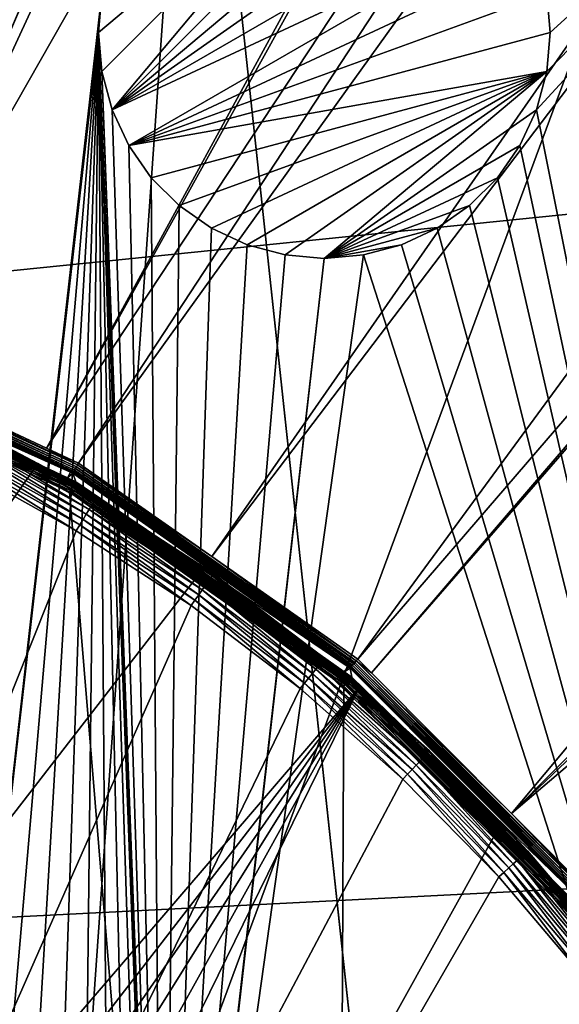
# Model space of a CAD drawing. Extents: x -200 to 200, y -200 to 200.
# Drawn here: x 14 to 23, y 18 to 33 of the extents above; entities that cross this region are included whole.
import ezdxf

# ---------------------------------------------------------------- set-up
doc = ezdxf.new("R2010")
doc.units = 0
for name, color, linetype in [('L1', 7, 'CONTINUOUS'), ('L2', 7, 'CONTINUOUS'), ('L4', 7, 'CONTINUOUS'), ('L5', 7, 'CONTINUOUS')]:
    doc.layers.add(name, color=color, linetype=linetype)

msp = doc.modelspace()

# ---------------------------------------------------------------- linework, layer by layer
at = {"layer": 'L1', "color": 250}
for points in [[(0.204241, -198.0318, -151.5), (13.92371, 197.5418, -151.5), (27.98071, 196.0452, -151.5)], [(3.057402, 30.05154, -143.7097), (19.96129, 196.3032, -148.7678), (14.22798, 196.9238, -148.7678)], [(28.24011, 195.4071, -148.7678), (19.96129, 196.3032, -148.7678), (3.057402, 30.05154, -143.7097)], [(27.98071, 196.0452, -151.5), (41.89512, 193.5496, -151.5), (0.204241, -198.0318, -151.5)], [(5.301226, 29.85249, -143.7097), (28.24011, 195.4071, -148.7678), (3.057402, 30.05154, -143.7097)], [(5.301226, 29.85249, -143.7097), (39.73106, 193.3253, -148.7678), (28.24011, 195.4071, -148.7678)], [(0.204241, -198.0318, -151.5), (41.89512, 193.5496, -151.5), (55.59605, 190.0677, -151.5)], [(6.087622, 29.64075, -143.7097), (39.73106, 193.3253, -148.7678), (5.301226, 29.85249, -143.7097)], [(6.087622, 29.64075, -143.7097), (42.10834, 192.8946, -148.7678), (39.73106, 193.3253, -148.7678)], [(9.05318, 28.84226, -143.7097), (42.10834, 192.8946, -148.7678), (6.087622, 29.64075, -143.7097)], [(9.05318, 28.84226, -143.7097), (55.76199, 189.3991, -148.7678), (42.10834, 192.8946, -148.7678)], [(0.204241, -198.0318, -151.5), (55.59605, 190.0677, -151.5), (69.01367, 185.6172, -151.5)], [(59.07571, 188.2935, -148.7678), (55.76199, 189.3991, -148.7678), (9.05318, 28.84226, -143.7097)], [(9.05318, 28.84226, -143.7097), (69.13149, 184.9385, -148.7678), (59.07571, 188.2935, -148.7678)], [(69.01367, 185.6172, -151.5), (82.07961, 180.2209, -151.5), (0.204241, -198.0318, -151.5)], [(10.40452, 28.47841, -143.7097), (69.13149, 184.9385, -148.7678), (9.05318, 28.84226, -143.7097)], [(10.40452, 28.47841, -143.7097), (77.81766, 181.3332, -148.7678), (69.13149, 184.9385, -148.7678)], [(11.91445, 27.77208, -143.7097), (77.81766, 181.3332, -148.7678), (10.40452, 28.47841, -143.7097)], [(11.91445, 27.77208, -143.7097), (82.14872, 179.5356, -148.7678), (77.81766, 181.3332, -148.7678)], [(0.204241, -198.0318, -151.5), (82.07961, 180.2209, -151.5), (94.72729, 173.9063, -151.5)], [(94.74733, 173.2177, -148.7678), (82.14872, 179.5356, -148.7678), (11.91445, 27.77208, -143.7097)], [(0.204241, -198.0318, -151.5), (94.72729, 173.9063, -151.5), (106.8923, 166.7054, -151.5)], [(14.69595, 26.47093, -143.7097), (94.74733, 173.2177, -148.7678), (11.91445, 27.77208, -143.7097)], [(14.69595, 26.47093, -143.7097), (95.7963, 172.5943, -148.7678), (94.74733, 173.2177, -148.7678)], [(106.8631, 166.0172, -148.7678), (95.7963, 172.5943, -148.7678), (14.69595, 26.47093, -143.7097)], [(106.8923, 166.7054, -151.5), (118.5125, 158.655, -151.5), (0.204241, -198.0318, -151.5)], [(15.19167, 26.23903, -143.7097), (106.8631, 166.0172, -148.7678), (14.69595, 26.47093, -143.7097)], [(15.19167, 26.23903, -143.7097), (112.7178, 161.9459, -148.7678), (106.8631, 166.0172, -148.7678)], [(17.25443, 24.79093, -143.7097), (112.7178, 161.9459, -148.7678), (15.19167, 26.23903, -143.7097)], [(17.25443, 24.79093, -143.7097), (118.4344, 157.9706, -148.7678), (112.7178, 161.9459, -148.7678)], [(0.204241, -198.0318, -151.5), (118.5125, 158.655, -151.5), (129.5289, 149.7962, -151.5)], [(19.51724, 23.2024, -143.7097), (118.4344, 157.9706, -148.7678), (17.25443, 24.79093, -143.7097)], [(19.51724, 23.2024, -143.7097), (128.5833, 149.78, -148.7678), (118.4344, 157.9706, -148.7678)], [(0.204241, -198.0318, -151.5), (129.5289, 149.7962, -151.5), (139.8852, 140.1741, -151.5)], [(19.73159, 22.98752, -143.7097), (128.5833, 149.78, -148.7678), (19.51724, 23.2024, -143.7097)], [(19.73159, 22.98752, -143.7097), (129.4021, 149.1191, -148.7678), (128.5833, 149.78, -148.7678)], [(21.89994, 20.8139, -143.7097), (129.4021, 149.1191, -148.7678), (19.73159, 22.98752, -143.7097)], [(21.89994, 20.8139, -143.7097), (139.7105, 139.5078, -148.7678), (129.4021, 149.1191, -148.7678)], [(139.8852, 140.1741, -151.5), (149.5287, 129.8376, -151.5), (0.204241, -198.0318, -151.5)], [(143.0178, 135.9503, -148.7678), (139.7105, 139.5078, -148.7678), (21.89994, 20.8139, -143.7097)], [(21.89994, 20.8139, -143.7097), (149.3069, 129.1855, -148.7678), (143.0178, 135.9503, -148.7678)], [(149.5287, 129.8376, -151.5), (158.4103, 118.8396, -151.5), (0.204241, -198.0318, -151.5)], [(23.24978, 19.46077, -143.7097), (149.3069, 129.1855, -148.7678), (21.89994, 20.8139, -143.7097)], [(0.204241, -198.0318, -151.5), (158.4103, 118.8396, -151.5), (166.4845, 107.2359, -151.5)], [(0.204241, -198.0318, -151.5), (166.4845, 107.2359, -151.5), (173.7105, 95.08581, -151.5)], [(173.7105, 95.08581, -151.5), (180.0512, 82.45118, -151.5), (0.204241, -198.0318, -151.5)], [(0.204241, -198.0318, -151.5), (180.0512, 82.45118, -151.5), (185.4745, 69.39639, -151.5)], [(0.204241, -198.0318, -151.5), (185.4745, 69.39639, -151.5), (189.9526, 55.98798, -151.5)], [(189.9526, 55.98798, -151.5), (14.33115, -197.5127, -151.5), (0.204241, -198.0318, -151.5)], [(189.9526, 55.98798, -151.5), (28.38503, -195.9871, -151.5), (14.33115, -197.5127, -151.5)], [(5.325683, 29.38119, -143.2), (0.142785, 29.85962, -143.2), (19.08401, -22.96557, -143.2)], [(19.08401, -22.96557, -143.2), (0.142785, 29.85962, -143.2), (14.80615, -25.93058, -143.2)], [(0.142785, 29.85962, -143.2), (10.07842, -28.1077, -143.2), (14.80615, -25.93058, -143.2)], [(19.08401, -22.96557, -143.2), (10.34676, 28.01003, -143.2), (5.325683, 29.38119, -143.2)], [(15.14311, 26.15515, -143.6812), (10.37126, 28.38737, -143.6812), (10.3618, 28.36149, -143.6613)], [(15.15841, 26.18157, -143.6962), (10.38173, 28.41604, -143.6962), (10.37126, 28.38737, -143.6812)], [(15.15841, 26.18157, -143.6962), (10.37126, 28.38737, -143.6812), (15.14311, 26.15515, -143.6812)], [(15.17475, 26.2098, -143.7058), (10.39293, 28.44669, -143.7058), (10.38173, 28.41604, -143.6962)], [(15.17475, 26.2098, -143.7058), (10.38173, 28.41604, -143.6962), (15.15841, 26.18157, -143.6962)], [(11.91445, 27.77208, -143.7097), (10.39293, 28.44669, -143.7058), (15.17475, 26.2098, -143.7058)], [(15.10771, 26.094, -143.609), (10.34701, 28.321, -143.609), (10.3421, 28.30757, -143.5782)], [(10.41189, 28.18632, -143.3316), (15.06748, 26.09709, -143.5782), (10.3421, 28.30757, -143.5782)], [(15.10771, 26.094, -143.609), (10.3421, 28.30757, -143.5782), (15.06748, 26.09709, -143.5782)], [(15.11739, 26.11072, -143.637), (10.35364, 28.33915, -143.637), (10.34701, 28.321, -143.609)], [(15.11739, 26.11072, -143.637), (10.34701, 28.321, -143.609), (15.10771, 26.094, -143.609)], [(15.1293, 26.1313, -143.6613), (10.3618, 28.36149, -143.6613), (10.35364, 28.33915, -143.637)], [(15.1293, 26.1313, -143.6613), (10.35364, 28.33915, -143.637), (15.11739, 26.11072, -143.637)], [(15.14311, 26.15515, -143.6812), (10.3618, 28.36149, -143.6613), (15.1293, 26.1313, -143.6613)], [(10.35731, 28.03857, -143.2023), (15.08378, 25.83973, -143.2093), (10.3676, 28.06644, -143.2093)], [(10.3676, 28.06644, -143.2093), (15.09806, 25.86419, -143.2206), (10.37742, 28.093, -143.2206)], [(10.3676, 28.06644, -143.2093), (15.08378, 25.83973, -143.2093), (15.09806, 25.86419, -143.2206)], [(10.37742, 28.093, -143.2206), (15.1113, 25.88687, -143.2362), (10.38651, 28.11763, -143.2362)], [(10.37742, 28.093, -143.2206), (15.09806, 25.86419, -143.2206), (15.1113, 25.88687, -143.2362)], [(10.38651, 28.11763, -143.2362), (15.12319, 25.90724, -143.2555), (10.39469, 28.13976, -143.2555)], [(10.38651, 28.11763, -143.2362), (15.1113, 25.88687, -143.2362), (15.12319, 25.90724, -143.2555)], [(10.39469, 28.13976, -143.2555), (15.13346, 25.92483, -143.2782), (10.40175, 28.15887, -143.2782)], [(10.39469, 28.13976, -143.2555), (15.12319, 25.90724, -143.2555), (15.13346, 25.92483, -143.2782)], [(10.40175, 28.15887, -143.2782), (15.14186, 25.93923, -143.3038), (10.40752, 28.17451, -143.3038)], [(10.40175, 28.15887, -143.2782), (15.13346, 25.92483, -143.2782), (15.14186, 25.93923, -143.3038)], [(10.40752, 28.17451, -143.3038), (15.01875, 26.01123, -143.3316), (10.41189, 28.18632, -143.3316)], [(10.40752, 28.17451, -143.3038), (15.14186, 25.93923, -143.3038), (15.01875, 26.01123, -143.3316)], [(15.01875, 26.01123, -143.3316), (15.06748, 26.09709, -143.5782), (10.41189, 28.18632, -143.3316)], [(10.34676, 28.01003, -143.2), (15.0688, 25.81407, -143.2023), (10.35731, 28.03857, -143.2023)], [(10.34676, 28.01003, -143.2), (15.05346, 25.78779, -143.2), (15.0688, 25.81407, -143.2023)], [(19.08401, -22.96557, -143.2), (15.05346, 25.78779, -143.2), (10.34676, 28.01003, -143.2)], [(10.35731, 28.03857, -143.2023), (15.0688, 25.81407, -143.2023), (15.08378, 25.83973, -143.2093)], [(15.17475, 26.2098, -143.7058), (14.69595, 26.47093, -143.7097), (11.91445, 27.77208, -143.7097)], [(15.17475, 26.2098, -143.7058), (15.19167, 26.23903, -143.7097), (14.69595, 26.47093, -143.7097)], [(17.25443, 24.79093, -143.7097), (15.19167, 26.23903, -143.7097), (15.17475, 26.2098, -143.7058)], [(15.01875, 26.01123, -143.3316), (15.10054, 26.08163, -143.5782), (15.06748, 26.09709, -143.5782)], [(15.14821, 25.9501, -143.3316), (15.10054, 26.08163, -143.5782), (15.01875, 26.01123, -143.3316)], [(15.06748, 26.09709, -143.5782), (15.10054, 26.08163, -143.5782), (15.10771, 26.094, -143.609)], [(19.40936, 23.07415, -143.609), (15.10771, 26.094, -143.609), (15.10054, 26.08163, -143.5782)], [(15.14821, 25.9501, -143.3316), (19.37028, 23.08418, -143.5782), (15.10054, 26.08163, -143.5782)], [(19.40936, 23.07415, -143.609), (15.10054, 26.08163, -143.5782), (19.37028, 23.08418, -143.5782)], [(19.4218, 23.08894, -143.637), (15.11739, 26.11072, -143.637), (15.10771, 26.094, -143.609)], [(19.4218, 23.08894, -143.637), (15.10771, 26.094, -143.609), (19.40936, 23.07415, -143.609)], [(19.43711, 23.10714, -143.6613), (15.1293, 26.1313, -143.6613), (15.11739, 26.11072, -143.637)], [(19.43711, 23.10714, -143.6613), (15.11739, 26.11072, -143.637), (19.4218, 23.08894, -143.637)], [(19.45484, 23.12822, -143.6812), (15.14311, 26.15515, -143.6812), (15.1293, 26.1313, -143.6613)], [(19.45484, 23.12822, -143.6812), (15.1293, 26.1313, -143.6613), (19.43711, 23.10714, -143.6613)], [(19.4745, 23.15158, -143.6962), (15.15841, 26.18157, -143.6962), (15.14311, 26.15515, -143.6812)], [(19.4745, 23.15158, -143.6962), (15.14311, 26.15515, -143.6812), (19.45484, 23.12822, -143.6812)], [(19.4955, 23.17655, -143.7058), (15.17475, 26.2098, -143.7058), (15.15841, 26.18157, -143.6962)], [(19.4955, 23.17655, -143.7058), (15.15841, 26.18157, -143.6962), (19.4745, 23.15158, -143.6962)], [(17.25443, 24.79093, -143.7097), (15.17475, 26.2098, -143.7058), (19.4955, 23.17655, -143.7058)], [(15.14186, 25.93923, -143.3038), (15.14821, 25.9501, -143.3316), (15.01875, 26.01123, -143.3316)], [(15.13346, 25.92483, -143.2782), (19.41612, 22.9158, -143.3038), (15.14186, 25.93923, -143.3038)], [(15.14186, 25.93923, -143.3038), (19.30738, 23.00808, -143.3316), (15.14821, 25.9501, -143.3316)], [(15.14186, 25.93923, -143.3038), (19.41612, 22.9158, -143.3038), (19.30738, 23.00808, -143.3316)], [(19.30738, 23.00808, -143.3316), (19.37028, 23.08418, -143.5782), (15.14821, 25.9501, -143.3316)], [(15.05346, 25.78779, -143.2), (19.32244, 22.80523, -143.2023), (15.0688, 25.81407, -143.2023)], [(15.05346, 25.78779, -143.2), (19.30277, 22.78201, -143.2), (19.32244, 22.80523, -143.2023)], [(19.30277, 22.78201, -143.2), (15.05346, 25.78779, -143.2), (19.08401, -22.96557, -143.2)], [(15.0688, 25.81407, -143.2023), (19.34165, 22.8279, -143.2093), (15.08378, 25.83973, -143.2093)], [(15.0688, 25.81407, -143.2023), (19.32244, 22.80523, -143.2023), (19.34165, 22.8279, -143.2093)], [(15.08378, 25.83973, -143.2093), (19.35995, 22.8495, -143.2206), (15.09806, 25.86419, -143.2206)], [(15.08378, 25.83973, -143.2093), (19.34165, 22.8279, -143.2093), (19.35995, 22.8495, -143.2206)], [(15.09806, 25.86419, -143.2206), (19.37693, 22.86954, -143.2362), (15.1113, 25.88687, -143.2362)], [(15.09806, 25.86419, -143.2206), (19.35995, 22.8495, -143.2206), (19.37693, 22.86954, -143.2362)], [(15.1113, 25.88687, -143.2362), (19.39218, 22.88753, -143.2555), (15.12319, 25.90724, -143.2555)], [(15.1113, 25.88687, -143.2362), (19.37693, 22.86954, -143.2362), (19.39218, 22.88753, -143.2555)], [(15.12319, 25.90724, -143.2555), (19.40534, 22.90307, -143.2782), (15.13346, 25.92483, -143.2782)], [(15.12319, 25.90724, -143.2555), (19.39218, 22.88753, -143.2555), (19.40534, 22.90307, -143.2782)], [(15.13346, 25.92483, -143.2782), (19.40534, 22.90307, -143.2782), (19.41612, 22.9158, -143.3038)], [(19.4955, 23.17655, -143.7058), (19.51724, 23.2024, -143.7097), (17.25443, 24.79093, -143.7097)], [(19.4955, 23.17655, -143.7058), (19.73159, 22.98752, -143.7097), (19.51724, 23.2024, -143.7097)], [(19.30738, 23.00808, -143.3316), (19.40016, 23.06321, -143.5782), (19.37028, 23.08418, -143.5782)], [(19.42426, 22.9254, -143.3316), (19.40016, 23.06321, -143.5782), (19.30738, 23.00808, -143.3316)], [(19.37028, 23.08418, -143.5782), (19.40016, 23.06321, -143.5782), (19.40936, 23.07415, -143.609)], [(23.12127, 19.3532, -143.609), (19.40936, 23.07415, -143.609), (19.40016, 23.06321, -143.5782)], [(19.42426, 22.9254, -143.3316), (23.08453, 19.36986, -143.5782), (19.40016, 23.06321, -143.5782)], [(23.12127, 19.3532, -143.609), (19.40016, 23.06321, -143.5782), (23.08453, 19.36986, -143.5782)], [(23.13609, 19.3656, -143.637), (19.4218, 23.08894, -143.637), (19.40936, 23.07415, -143.609)], [(23.13609, 19.3656, -143.637), (19.40936, 23.07415, -143.609), (23.12127, 19.3532, -143.609)], [(23.15433, 19.38087, -143.6613), (19.43711, 23.10714, -143.6613), (19.4218, 23.08894, -143.637)], [(23.15433, 19.38087, -143.6613), (19.4218, 23.08894, -143.637), (23.13609, 19.3656, -143.637)], [(23.17546, 19.39855, -143.6812), (19.45484, 23.12822, -143.6812), (19.43711, 23.10714, -143.6613)], [(23.17546, 19.39855, -143.6812), (19.43711, 23.10714, -143.6613), (23.15433, 19.38087, -143.6613)], [(23.19887, 19.41815, -143.6962), (19.4745, 23.15158, -143.6962), (19.45484, 23.12822, -143.6812)], [(23.19887, 19.41815, -143.6962), (19.45484, 23.12822, -143.6812), (23.17546, 19.39855, -143.6812)], [(23.22388, 19.43909, -143.7058), (19.4955, 23.17655, -143.7058), (19.4745, 23.15158, -143.6962)], [(23.22388, 19.43909, -143.7058), (19.4745, 23.15158, -143.6962), (23.19887, 19.41815, -143.6962)], [(21.89994, 20.8139, -143.7097), (19.73159, 22.98752, -143.7097), (19.4955, 23.17655, -143.7058)], [(21.89994, 20.8139, -143.7097), (19.4955, 23.17655, -143.7058), (23.22388, 19.43909, -143.7058)], [(19.41612, 22.9158, -143.3038), (19.42426, 22.9254, -143.3316), (19.30738, 23.00808, -143.3316)], [(19.37693, 22.86954, -143.2362), (23.07194, 19.1724, -143.2555), (19.39218, 22.88753, -143.2555)], [(19.39218, 22.88753, -143.2555), (23.08761, 19.18542, -143.2782), (19.40534, 22.90307, -143.2782)], [(19.39218, 22.88753, -143.2555), (23.07194, 19.1724, -143.2555), (23.08761, 19.18542, -143.2782)], [(19.40534, 22.90307, -143.2782), (23.10043, 19.19608, -143.3038), (19.41612, 22.9158, -143.3038)], [(19.40534, 22.90307, -143.2782), (23.08761, 19.18542, -143.2782), (23.10043, 19.19608, -143.3038)], [(19.41612, 22.9158, -143.3038), (23.00937, 19.30584, -143.3316), (19.42426, 22.9254, -143.3316)], [(19.41612, 22.9158, -143.3038), (23.10043, 19.19608, -143.3038), (23.00937, 19.30584, -143.3316)], [(23.00937, 19.30584, -143.3316), (23.08453, 19.36986, -143.5782), (19.42426, 22.9254, -143.3316)], [(19.08401, -22.96557, -143.2), (22.96557, 19.08401, -143.2), (19.30277, 22.78201, -143.2)], [(19.30277, 22.78201, -143.2), (22.98897, 19.10346, -143.2023), (19.32244, 22.80523, -143.2023)], [(19.30277, 22.78201, -143.2), (22.96557, 19.08401, -143.2), (22.98897, 19.10346, -143.2023)], [(19.32244, 22.80523, -143.2023), (23.01183, 19.12245, -143.2093), (19.34165, 22.8279, -143.2093)], [(19.32244, 22.80523, -143.2023), (22.98897, 19.10346, -143.2023), (23.01183, 19.12245, -143.2093)], [(19.34165, 22.8279, -143.2093), (23.03361, 19.14055, -143.2206), (19.35995, 22.8495, -143.2206)], [(19.34165, 22.8279, -143.2093), (23.01183, 19.12245, -143.2093), (23.03361, 19.14055, -143.2206)], [(19.35995, 22.8495, -143.2206), (23.0538, 19.15733, -143.2362), (19.37693, 22.86954, -143.2362)], [(19.35995, 22.8495, -143.2206), (23.03361, 19.14055, -143.2206), (23.0538, 19.15733, -143.2362)], [(19.37693, 22.86954, -143.2362), (23.0538, 19.15733, -143.2362), (23.07194, 19.1724, -143.2555)], [(23.22388, 19.43909, -143.7058), (23.24978, 19.46077, -143.7097), (21.89994, 20.8139, -143.7097)], [(19.08401, -22.96557, -143.2), (25.93058, 14.80615, -143.2), (22.96557, 19.08401, -143.2)]]:
    msp.add_3dface(points, dxfattribs=at)
at = {"layer": 'L2', "color": 250}
for points in [[(-182.2658, 9.243473, -158.5), (18.46322, 181.5636, -158.5), (0, 182.5, -158.5)], [(-182.2658, 9.243473, -158.5), (36.73698, 178.7642, -158.5), (18.46322, 181.5636, -158.5)], [(54.63377, 174.1304, -158.5), (36.73698, 178.7642, -158.5), (-182.2658, 9.243473, -158.5)], [(-182.2658, 9.243473, -158.5), (71.96994, 167.7098, -158.5), (54.63377, 174.1304, -158.5)], [(-182.2658, 9.243473, -158.5), (88.56761, 159.5683, -158.5), (71.96994, 167.7098, -158.5)], [(104.2565, 149.7893, -158.5), (88.56761, 159.5683, -158.5), (-182.2658, 9.243473, -158.5)], [(-182.2658, 9.243473, -158.5), (118.8755, 138.4734, -158.5), (104.2565, 149.7893, -158.5)], [(-182.2658, 9.243473, -158.5), (132.2747, 125.7365, -158.5), (118.8755, 138.4734, -158.5)], [(144.3166, 111.7093, -158.5), (132.2747, 125.7365, -158.5), (-182.2658, 9.243473, -158.5)], [(-182.2658, 9.243473, -158.5), (154.8776, 96.53593, -158.5), (144.3166, 111.7093, -158.5)], [(-182.2658, 9.243473, -158.5), (163.8493, 80.37193, -158.5), (154.8776, 96.53593, -158.5)], [(171.1398, 63.38321, -158.5), (163.8493, 80.37193, -158.5), (-182.2658, 9.243473, -158.5)], [(-182.2658, 9.243473, -158.5), (176.6741, 45.74409, -158.5), (171.1398, 63.38321, -158.5)], [(-182.2658, 9.243473, -158.5), (180.3955, 27.63557, -158.5), (176.6741, 45.74409, -158.5)], [(15.55317, 33.51673, -161), (12.99038, 11, -161), (6.49519, 37.78659, -161)], [(22.28892, 31.7119, -161), (22.44683, 32.30119, -161), (27.87552, 37.78659, -161)], [(27.87552, 3.75, -161), (22.28892, 31.7119, -161), (27.87552, 37.78659, -161)], [(27.87552, 37.78659, -161), (22.44683, 32.30119, -161), (22.5, 32.90896, -161)], [(27.87552, 37.78659, -161), (22.5, 32.90896, -161), (22.44683, 33.51673, -161)], [(15.55317, 32.30119, -166.5), (15.5, 32.90896, -166.5), (19.60777, 36.35579, -166.5)], [(15.5, 32.90896, -166.5), (15.55317, 33.51673, -166.5), (19.60777, 36.35579, -166.5)], [(15.55317, 32.30119, -166.5), (19.60777, 36.35579, -166.5), (15.71108, 31.7119, -166.5)], [(15.71108, 31.7119, -166.5), (19.60777, 36.35579, -166.5), (20.19707, 36.19789, -166.5)], [(15.71108, 31.7119, -166.5), (20.19707, 36.19789, -166.5), (20.75, 35.94005, -166.5)], [(20.75, 35.94005, -166.5), (21.24976, 35.59012, -166.5), (15.71108, 31.7119, -166.5)], [(21.24976, 35.59012, -166.5), (21.68116, 35.15872, -166.5), (15.71108, 31.7119, -166.5)], [(15.71108, 31.7119, -166.5), (21.68116, 35.15872, -166.5), (22.03109, 34.65896, -166.5)], [(15.71108, 31.7119, -166.5), (22.03109, 34.65896, -166.5), (15.96891, 31.15897, -166.5)], [(15.96891, 31.15897, -166.5), (22.03109, 34.65896, -166.5), (22.28892, 34.10603, -166.5)], [(15.96891, 31.15897, -166.5), (22.28892, 34.10603, -166.5), (22.44683, 33.51673, -166.5)], [(15.5, 32.90896, -161), (12.99038, 11, -161), (15.55317, 33.51673, -161)], [(15.5, 32.90896, -166.5), (15.5, 32.90896, -161), (15.55317, 33.51673, -161)], [(15.5, 32.90896, -166.5), (15.55317, 33.51673, -161), (15.55317, 33.51673, -166.5)], [(22.44683, 33.51673, -166.5), (22.5, 32.90896, -166.5), (15.96891, 31.15897, -166.5)], [(22.44683, 33.51673, -166.5), (22.44683, 33.51673, -161), (22.5, 32.90896, -161)], [(22.44683, 33.51673, -166.5), (22.5, 32.90896, -161), (22.5, 32.90896, -166.5)], [(15.5, 32.90896, -161), (13.59815, 10.94683, -161), (12.99038, 11, -161)], [(14.18745, 10.78892, -161), (13.59815, 10.94683, -161), (15.5, 32.90896, -161)], [(15.5, 32.90896, -161), (14.74038, 10.53109, -161), (14.18745, 10.78892, -161)], [(15.5, 32.90896, -161), (15.24014, 10.18116, -161), (14.74038, 10.53109, -161)], [(15.67154, 9.749756, -161), (15.24014, 10.18116, -161), (15.5, 32.90896, -161)], [(16.02147, 9.25, -161), (15.67154, 9.749756, -161), (15.5, 32.90896, -161)], [(15.55317, 32.30119, -161), (16.43721, 8.107768, -161), (15.5, 32.90896, -161)], [(15.5, 32.90896, -161), (16.43721, 8.107768, -161), (16.2793, 8.69707, -161)], [(15.5, 32.90896, -161), (16.2793, 8.69707, -161), (16.02147, 9.25, -161)], [(15.55317, 32.30119, -166.5), (15.55317, 32.30119, -161), (15.5, 32.90896, -161)], [(15.55317, 32.30119, -166.5), (15.5, 32.90896, -161), (15.5, 32.90896, -166.5)], [(15.96891, 31.15897, -166.5), (22.5, 32.90896, -166.5), (22.44683, 32.30119, -166.5)], [(22.5, 32.90896, -166.5), (22.5, 32.90896, -161), (22.44683, 32.30119, -161)], [(22.5, 32.90896, -166.5), (22.44683, 32.30119, -161), (22.44683, 32.30119, -166.5)], [(15.55317, 32.30119, -161), (16.49038, 7.5, -161), (16.43721, 8.107768, -161)], [(15.55317, 32.30119, -161), (15.71108, 31.7119, -161), (16.49038, 7.5, -161)], [(15.71108, 31.7119, -166.5), (15.71108, 31.7119, -161), (15.55317, 32.30119, -161)], [(15.71108, 31.7119, -166.5), (15.55317, 32.30119, -161), (15.55317, 32.30119, -166.5)], [(15.96891, 31.15897, -166.5), (22.44683, 32.30119, -166.5), (16.31884, 30.65921, -166.5)], [(22.44683, 32.30119, -166.5), (16.75024, 30.22781, -166.5), (16.31884, 30.65921, -166.5)], [(22.44683, 32.30119, -166.5), (17.25, 29.87788, -166.5), (16.75024, 30.22781, -166.5)], [(17.80293, 29.62004, -166.5), (17.25, 29.87788, -166.5), (22.44683, 32.30119, -166.5)], [(22.44683, 32.30119, -166.5), (18.39223, 29.46214, -166.5), (17.80293, 29.62004, -166.5)], [(22.44683, 32.30119, -166.5), (19, 29.40897, -166.5), (18.39223, 29.46214, -166.5)], [(22.28892, 31.7119, -166.5), (19, 29.40897, -166.5), (22.44683, 32.30119, -166.5)], [(22.44683, 32.30119, -166.5), (22.44683, 32.30119, -161), (22.28892, 31.7119, -161)], [(22.44683, 32.30119, -166.5), (22.28892, 31.7119, -161), (22.28892, 31.7119, -166.5)], [(16.49038, 7.5, -161), (15.71108, 31.7119, -161), (15.96891, 31.15897, -161)], [(15.96891, 31.15897, -166.5), (15.96891, 31.15897, -161), (15.71108, 31.7119, -161)], [(15.96891, 31.15897, -166.5), (15.71108, 31.7119, -161), (15.71108, 31.7119, -166.5)], [(22.28892, 31.7119, -166.5), (22.03109, 31.15897, -166.5), (19, 29.40897, -166.5)], [(22.03109, 31.15897, -161), (22.28892, 31.7119, -161), (27.87552, 3.75, -161)], [(22.28892, 31.7119, -166.5), (22.28892, 31.7119, -161), (22.03109, 31.15897, -161)], [(22.28892, 31.7119, -166.5), (22.03109, 31.15897, -161), (22.03109, 31.15897, -166.5)], [(16.49038, 7.5, -161), (15.96891, 31.15897, -161), (16.31884, 30.65921, -161)], [(16.31884, 30.65921, -166.5), (16.31884, 30.65921, -161), (15.96891, 31.15897, -161)], [(16.31884, 30.65921, -166.5), (15.96891, 31.15897, -161), (15.96891, 31.15897, -166.5)], [(19, 29.40897, -166.5), (22.03109, 31.15897, -166.5), (21.68116, 30.65921, -166.5)], [(27.87552, 3.75, -161), (21.68116, 30.65921, -161), (22.03109, 31.15897, -161)], [(22.03109, 31.15897, -166.5), (22.03109, 31.15897, -161), (21.68116, 30.65921, -161)], [(22.03109, 31.15897, -166.5), (21.68116, 30.65921, -161), (21.68116, 30.65921, -166.5)], [(16.31884, 30.65921, -161), (16.75024, 30.22781, -161), (16.49038, 7.5, -161)], [(16.75024, 30.22781, -166.5), (16.75024, 30.22781, -161), (16.31884, 30.65921, -161)], [(16.75024, 30.22781, -166.5), (16.31884, 30.65921, -161), (16.31884, 30.65921, -166.5)], [(19, 29.40897, -166.5), (21.68116, 30.65921, -166.5), (21.24976, 30.22781, -166.5)], [(27.87552, 3.75, -161), (21.24976, 30.22781, -161), (21.68116, 30.65921, -161)], [(21.68116, 30.65921, -166.5), (21.68116, 30.65921, -161), (21.24976, 30.22781, -161)], [(21.68116, 30.65921, -166.5), (21.24976, 30.22781, -161), (21.24976, 30.22781, -166.5)], [(16.49038, 7.5, -161), (16.75024, 30.22781, -161), (17.25, 29.87788, -161)], [(17.25, 29.87788, -166.5), (17.25, 29.87788, -161), (16.75024, 30.22781, -161)], [(17.25, 29.87788, -166.5), (16.75024, 30.22781, -161), (16.75024, 30.22781, -166.5)], [(21.24976, 30.22781, -166.5), (20.75, 29.87788, -166.5), (19, 29.40897, -166.5)], [(20.75, 29.87788, -161), (21.24976, 30.22781, -161), (27.87552, 3.75, -161)], [(21.24976, 30.22781, -166.5), (21.24976, 30.22781, -161), (20.75, 29.87788, -161)], [(21.24976, 30.22781, -166.5), (20.75, 29.87788, -161), (20.75, 29.87788, -166.5)], [(16.49038, 7.5, -161), (17.25, 29.87788, -161), (17.80293, 29.62004, -161)], [(17.80293, 29.62004, -166.5), (17.80293, 29.62004, -161), (17.25, 29.87788, -161)], [(17.80293, 29.62004, -166.5), (17.25, 29.87788, -161), (17.25, 29.87788, -166.5)], [(19, 29.40897, -166.5), (20.75, 29.87788, -166.5), (20.19707, 29.62004, -166.5)], [(27.87552, 3.75, -161), (20.19707, 29.62004, -161), (20.75, 29.87788, -161)], [(20.75, 29.87788, -166.5), (20.75, 29.87788, -161), (20.19707, 29.62004, -161)], [(20.75, 29.87788, -166.5), (20.19707, 29.62004, -161), (20.19707, 29.62004, -166.5)], [(17.80293, 29.62004, -161), (18.39223, 29.46214, -161), (16.49038, 7.5, -161)], [(18.39223, 29.46214, -166.5), (18.39223, 29.46214, -161), (17.80293, 29.62004, -161)], [(18.39223, 29.46214, -166.5), (17.80293, 29.62004, -161), (17.80293, 29.62004, -166.5)], [(19, 29.40897, -166.5), (20.19707, 29.62004, -166.5), (19.60777, 29.46214, -166.5)], [(27.87552, 3.75, -161), (19.60777, 29.46214, -161), (20.19707, 29.62004, -161)], [(20.19707, 29.62004, -166.5), (20.19707, 29.62004, -161), (19.60777, 29.46214, -161)], [(20.19707, 29.62004, -166.5), (19.60777, 29.46214, -161), (19.60777, 29.46214, -166.5)], [(16.43721, 6.892231, -161), (19, 29.40897, -161), (19.60777, 29.46214, -161)], [(16.43721, 6.892231, -161), (19.60777, 29.46214, -161), (27.87552, 3.75, -161)], [(16.49038, 7.5, -161), (18.39223, 29.46214, -161), (19, 29.40897, -161)], [(19, 29.40897, -166.5), (19, 29.40897, -161), (18.39223, 29.46214, -161)], [(19, 29.40897, -166.5), (18.39223, 29.46214, -161), (18.39223, 29.46214, -166.5)], [(19.60777, 29.46214, -166.5), (19.60777, 29.46214, -161), (19, 29.40897, -161)], [(19.60777, 29.46214, -166.5), (19, 29.40897, -161), (19, 29.40897, -166.5)], [(16.49038, 7.5, -161), (19, 29.40897, -161), (16.43721, 6.892231, -161)], [(-182.2658, -9.243473, -158.5), (-180.3955, -27.63557, -158.5), (180.3955, 27.63557, -158.5)], [(-182.2658, -9.243473, -158.5), (180.3955, 27.63557, -158.5), (-182.2658, 9.243473, -158.5)], [(180.3955, 27.63557, -158.5), (-180.3955, -27.63557, -158.5), (-176.6741, -45.74409, -158.5)], [(-176.6741, -45.74409, -158.5), (-171.1398, -63.38321, -158.5), (180.3955, 27.63557, -158.5)], [(180.3955, 27.63557, -158.5), (-171.1398, -63.38321, -158.5), (-163.8493, -80.37193, -158.5)], [(180.3955, 27.63557, -158.5), (-163.8493, -80.37193, -158.5), (-154.8776, -96.53593, -158.5)], [(-154.8776, -96.53593, -158.5), (-144.3166, -111.7093, -158.5), (180.3955, 27.63557, -158.5)], [(180.3955, 27.63557, -158.5), (-144.3166, -111.7093, -158.5), (-132.2747, -125.7365, -158.5)], [(180.3955, 27.63557, -158.5), (-132.2747, -125.7365, -158.5), (-118.8755, -138.4734, -158.5)], [(-118.8755, -138.4734, -158.5), (-104.2565, -149.7893, -158.5), (180.3955, 27.63557, -158.5)], [(-104.2565, -149.7893, -158.5), (-88.56761, -159.5683, -158.5), (180.3955, 27.63557, -158.5)], [(180.3955, 27.63557, -158.5), (-88.56761, -159.5683, -158.5), (-71.96994, -167.7098, -158.5)], [(180.3955, 27.63557, -158.5), (-71.96994, -167.7098, -158.5), (-54.63377, -174.1304, -158.5)], [(-54.63377, -174.1304, -158.5), (-36.73698, -178.7642, -158.5), (180.3955, 27.63557, -158.5)], [(180.3955, 27.63557, -158.5), (-36.73698, -178.7642, -158.5), (-18.46322, -181.5636, -158.5)], [(180.3955, 27.63557, -158.5), (-18.46322, -181.5636, -158.5), (0, -182.5, -158.5)], [(0, -182.5, -158.5), (18.46322, -181.5636, -158.5), (180.3955, 27.63557, -158.5)], [(180.3955, 27.63557, -158.5), (18.46322, -181.5636, -158.5), (36.73698, -178.7642, -158.5)]]:
    msp.add_3dface(points, dxfattribs=at)
at = {"layer": 'L4', "color": 7}
for points in [[(14.55906, 26.2304), (11.83068, 27.56874), (-19.54117, -22.76274)], [(13.57143, 26.75474, -8.4), (11.83068, 27.56874), (14.55906, 26.2304)], [(15.42517, 25.63684, -8.7), (13.53507, 26.68305, -8.7), (13.55506, 26.72247, -8.605212)], [(15.44796, 25.67471, -8.605212), (13.55506, 26.72247, -8.605212), (13.56731, 26.74661, -8.504189)], [(15.44796, 25.67471, -8.605212), (15.42517, 25.63684, -8.7), (13.55506, 26.72247, -8.605212)], [(13.56731, 26.74661, -8.504189), (13.57143, 26.75474, -8.4), (14.5496, 26.21331, -8.4)], [(15.46192, 25.69791, -8.504189), (15.44796, 25.67471, -8.605212), (13.56731, 26.74661, -8.504189)], [(15.46192, 25.69791, -8.504189), (13.56731, 26.74661, -8.504189), (14.5496, 26.21331, -8.4)], [(13.57143, 26.75474, -8.4), (14.55906, 26.2304), (14.5496, 26.21331, -8.4)], [(15.31195, 25.44866, -8.919615), (13.43572, 26.4872, -8.919615), (13.47447, 26.5636, -8.859627)], [(15.35612, 25.52207, -8.859627), (13.47447, 26.5636, -8.859627), (13.50793, 26.62955, -8.785672)], [(15.35612, 25.52207, -8.859627), (15.31195, 25.44866, -8.919615), (13.47447, 26.5636, -8.859627)], [(15.39425, 25.58544, -8.785672), (13.50793, 26.62955, -8.785672), (13.53507, 26.68305, -8.7)], [(15.39425, 25.58544, -8.785672), (15.35612, 25.52207, -8.859627), (13.50793, 26.62955, -8.785672)], [(15.42517, 25.63684, -8.7), (15.39425, 25.58544, -8.785672), (13.53507, 26.68305, -8.7)], [(15.211, 25.28088, -8.990885), (13.34714, 26.31257, -8.990885), (13.39284, 26.40266, -8.963816)], [(13.39284, 26.40266, -8.963816), (13.43572, 26.4872, -8.919615), (15.26308, 25.36744, -8.963816)], [(13.39284, 26.40266, -8.963816), (15.26308, 25.36744, -8.963816), (15.211, 25.28088, -8.990885)], [(15.31195, 25.44866, -8.919615), (15.26308, 25.36744, -8.963816), (13.43572, 26.4872, -8.919615)], [(14.55906, 26.2304), (-19.54117, -22.76274), (17.13805, 24.6229)], [(15.15728, 25.1916, -9), (13.3, 26.21965, -9), (13.34714, 26.31257, -8.990885)], [(15.211, 25.28088, -8.990885), (15.15728, 25.1916, -9), (13.34714, 26.31257, -8.990885)], [(14.5496, 26.21331, -8.4), (14.55906, 26.2304), (15.46662, 25.70572, -8.4)], [(17.13805, 24.6229), (15.46662, 25.70572, -8.4), (14.55906, 26.2304)], [(-6.320131, -28.71265, -9), (13.3, 26.21965, -9), (15.15728, 25.1916, -9)], [(14.5496, 26.21331, -8.4), (15.46662, 25.70572, -8.4), (15.46192, 25.69791, -8.504189)], [(17.2003, 24.40793, -8.785672), (15.39425, 25.58544, -8.785672), (15.42517, 25.63684, -8.7)], [(17.23486, 24.45696, -8.7), (15.42517, 25.63684, -8.7), (15.44796, 25.67471, -8.605212)], [(17.23486, 24.45696, -8.7), (17.2003, 24.40793, -8.785672), (15.42517, 25.63684, -8.7)], [(17.26032, 24.49309, -8.605212), (15.44796, 25.67471, -8.605212), (15.46192, 25.69791, -8.504189)], [(17.26032, 24.49309, -8.605212), (17.23486, 24.45696, -8.7), (15.44796, 25.67471, -8.605212)], [(15.46192, 25.69791, -8.504189), (15.46662, 25.70572, -8.4), (17.27591, 24.51522, -8.504189)], [(15.46192, 25.69791, -8.504189), (17.27591, 24.51522, -8.504189), (17.26032, 24.49309, -8.605212)], [(17.13805, 24.6229), (17.13488, 24.61804, -8.4), (15.46662, 25.70572, -8.4)], [(15.46662, 25.70572, -8.4), (17.13488, 24.61804, -8.4), (17.27591, 24.51522, -8.504189)], [(17.10835, 24.27744, -8.919615), (15.31195, 25.44866, -8.919615), (15.35612, 25.52207, -8.859627)], [(17.1577, 24.34747, -8.859627), (15.35612, 25.52207, -8.859627), (15.39425, 25.58544, -8.785672)], [(17.1577, 24.34747, -8.859627), (17.10835, 24.27744, -8.919615), (15.35612, 25.52207, -8.859627)], [(17.2003, 24.40793, -8.785672), (17.1577, 24.34747, -8.859627), (15.39425, 25.58544, -8.785672)], [(15.211, 25.28088, -8.990885), (15.26308, 25.36744, -8.963816), (16.99556, 24.11738, -8.990885)], [(17.05375, 24.19996, -8.963816), (15.26308, 25.36744, -8.963816), (15.31195, 25.44866, -8.919615)], [(17.05375, 24.19996, -8.963816), (16.99556, 24.11738, -8.990885), (15.26308, 25.36744, -8.963816)], [(17.10835, 24.27744, -8.919615), (17.05375, 24.19996, -8.963816), (15.31195, 25.44866, -8.919615)], [(-6.320131, -28.71265, -9), (15.15728, 25.1916, -9), (16.93554, 24.03222, -9)], [(16.93554, 24.03222, -9), (15.15728, 25.1916, -9), (15.211, 25.28088, -8.990885)], [(15.211, 25.28088, -8.990885), (16.99556, 24.11738, -8.990885), (16.93554, 24.03222, -9)], [(17.13805, 24.6229), (-19.54117, -22.76274), (19.54117, 22.76274)], [(17.28117, 24.52267, -8.4), (17.13488, 24.61804, -8.4), (17.13805, 24.6229)], [(17.27591, 24.51522, -8.504189), (17.13488, 24.61804, -8.4), (17.28117, 24.52267, -8.4)], [(19.54117, 22.76274), (17.28117, 24.52267, -8.4), (17.13805, 24.6229)], [(18.86984, 23.04594, -8.859627), (17.1577, 24.34747, -8.859627), (17.2003, 24.40793, -8.785672)], [(18.91669, 23.10316, -8.785672), (17.2003, 24.40793, -8.785672), (17.23486, 24.45696, -8.7)], [(18.91669, 23.10316, -8.785672), (18.86984, 23.04594, -8.859627), (17.2003, 24.40793, -8.785672)], [(18.95469, 23.14958, -8.7), (17.23486, 24.45696, -8.7), (17.26032, 24.49309, -8.605212)], [(18.95469, 23.14958, -8.7), (18.91669, 23.10316, -8.785672), (17.23486, 24.45696, -8.7)], [(17.26032, 24.49309, -8.605212), (17.27591, 24.51522, -8.504189), (18.98269, 23.18378, -8.605212)], [(17.26032, 24.49309, -8.605212), (18.98269, 23.18378, -8.605212), (18.95469, 23.14958, -8.7)], [(17.27591, 24.51522, -8.504189), (17.28117, 24.52267, -8.4), (18.99984, 23.20472, -8.504189)], [(18.99984, 23.20472, -8.504189), (18.98269, 23.18378, -8.605212), (17.27591, 24.51522, -8.504189)], [(19.54117, 22.76274), (19.00562, 23.21178, -8.4), (17.28117, 24.52267, -8.4)], [(18.99984, 23.20472, -8.504189), (17.28117, 24.52267, -8.4), (19.00562, 23.21178, -8.4)], [(18.75551, 22.90632, -8.963816), (17.05375, 24.19996, -8.963816), (17.10835, 24.27744, -8.919615)], [(18.81556, 22.97966, -8.919615), (17.10835, 24.27744, -8.919615), (17.1577, 24.34747, -8.859627)], [(18.81556, 22.97966, -8.919615), (18.75551, 22.90632, -8.963816), (17.10835, 24.27744, -8.919615)], [(18.86984, 23.04594, -8.859627), (18.81556, 22.97966, -8.919615), (17.1577, 24.34747, -8.859627)], [(16.93554, 24.03222, -9), (16.99556, 24.11738, -8.990885), (18.62551, 22.74754, -9)], [(18.69151, 22.82815, -8.990885), (16.99556, 24.11738, -8.990885), (17.05375, 24.19996, -8.963816)], [(18.69151, 22.82815, -8.990885), (18.62551, 22.74754, -9), (16.99556, 24.11738, -8.990885)], [(18.75551, 22.90632, -8.963816), (18.69151, 22.82815, -8.990885), (17.05375, 24.19996, -8.963816)], [(16.93554, 24.03222, -9), (18.62551, 22.74754, -9), (-6.320131, -28.71265, -9)], [(18.95469, 23.14958, -8.7), (18.98269, 23.18378, -8.605212), (20.5757, 21.72151, -8.7)], [(20.6061, 21.75359, -8.605212), (18.98269, 23.18378, -8.605212), (18.99984, 23.20472, -8.504189)], [(20.6061, 21.75359, -8.605212), (20.5757, 21.72151, -8.7), (18.98269, 23.18378, -8.605212)], [(18.99984, 23.20472, -8.504189), (19.00562, 23.21178, -8.4), (19.52987, 22.74992, -8.4)], [(20.62472, 21.77325, -8.504189), (20.6061, 21.75359, -8.605212), (18.99984, 23.20472, -8.504189)], [(20.62472, 21.77325, -8.504189), (18.99984, 23.20472, -8.504189), (19.52987, 22.74992, -8.4)], [(19.52987, 22.74992, -8.4), (19.00562, 23.21178, -8.4), (19.54117, 22.76274)], [(20.42467, 21.56207, -8.919615), (18.81556, 22.97966, -8.919615), (18.86984, 23.04594, -8.859627)], [(20.48359, 21.62426, -8.859627), (18.86984, 23.04594, -8.859627), (18.91669, 23.10316, -8.785672)], [(20.48359, 21.62426, -8.859627), (20.42467, 21.56207, -8.919615), (18.86984, 23.04594, -8.859627)], [(20.53445, 21.67795, -8.785672), (18.91669, 23.10316, -8.785672), (18.95469, 23.14958, -8.7)], [(20.53445, 21.67795, -8.785672), (20.48359, 21.62426, -8.859627), (18.91669, 23.10316, -8.785672)], [(18.95469, 23.14958, -8.7), (20.5757, 21.72151, -8.7), (20.53445, 21.67795, -8.785672)], [(20.29002, 21.41991, -8.990885), (18.69151, 22.82815, -8.990885), (18.75551, 22.90632, -8.963816)], [(20.35949, 21.49325, -8.963816), (18.75551, 22.90632, -8.963816), (18.81556, 22.97966, -8.919615)], [(20.35949, 21.49325, -8.963816), (20.29002, 21.41991, -8.990885), (18.75551, 22.90632, -8.963816)], [(20.42467, 21.56207, -8.919615), (20.35949, 21.49325, -8.963816), (18.81556, 22.97966, -8.919615)], [(19.54117, 22.76274), (-19.54117, -22.76274), (-17.13805, -24.6229)], [(19.54117, 22.76274), (-17.13805, -24.6229), (-14.55906, -26.2304)], [(-14.55906, -26.2304), (-11.83068, -27.56874), (19.54117, 22.76274)], [(-11.83068, -27.56874), (-8.980894, -28.62418), (19.54117, 22.76274)], [(19.54117, 22.76274), (-8.980894, -28.62418), (-6.038955, -29.3859)], [(-6.320131, -28.71265, -9), (18.62551, 22.74754, -9), (20.21836, 21.34427, -9)], [(19.54117, 22.76274), (-6.038955, -29.3859), (21.74378, 20.66901)], [(20.21836, 21.34427, -9), (18.62551, 22.74754, -9), (18.69151, 22.82815, -8.990885)], [(20.29002, 21.41991, -8.990885), (20.21836, 21.34427, -9), (18.69151, 22.82815, -8.990885)], [(19.52987, 22.74992, -8.4), (19.54117, 22.76274), (20.63098, 21.77987, -8.4)], [(19.52987, 22.74992, -8.4), (20.63098, 21.77987, -8.4), (20.62472, 21.77325, -8.504189)], [(20.63098, 21.77987, -8.4), (19.54117, 22.76274), (21.74378, 20.66901)], [(21.99055, 20.08984, -8.859627), (20.48359, 21.62426, -8.859627), (20.53445, 21.67795, -8.785672)], [(20.53445, 21.67795, -8.785672), (20.5757, 21.72151, -8.7), (22.04515, 20.13973, -8.785672)], [(20.53445, 21.67795, -8.785672), (22.04515, 20.13973, -8.785672), (21.99055, 20.08984, -8.859627)], [(22.08944, 20.18019, -8.7), (20.5757, 21.72151, -8.7), (20.6061, 21.75359, -8.605212)], [(22.08944, 20.18019, -8.7), (22.04515, 20.13973, -8.785672), (20.5757, 21.72151, -8.7)], [(22.12208, 20.21, -8.605212), (20.6061, 21.75359, -8.605212), (20.62472, 21.77325, -8.504189)], [(22.12208, 20.21, -8.605212), (22.08944, 20.18019, -8.7), (20.6061, 21.75359, -8.605212)], [(21.73268, 20.6581, -8.4), (20.62472, 21.77325, -8.504189), (20.63098, 21.77987, -8.4)], [(22.14206, 20.22826, -8.504189), (22.12208, 20.21, -8.605212), (20.62472, 21.77325, -8.504189)], [(22.14206, 20.22826, -8.504189), (20.62472, 21.77325, -8.504189), (21.73268, 20.6581, -8.4)], [(20.63098, 21.77987, -8.4), (21.74378, 20.66901), (21.73268, 20.6581, -8.4)], [(21.85732, 19.96813, -8.963816), (20.35949, 21.49325, -8.963816), (20.42467, 21.56207, -8.919615)], [(21.9273, 20.03206, -8.919615), (20.42467, 21.56207, -8.919615), (20.48359, 21.62426, -8.859627)], [(21.9273, 20.03206, -8.919615), (21.85732, 19.96813, -8.963816), (20.42467, 21.56207, -8.919615)], [(21.99055, 20.08984, -8.859627), (21.9273, 20.03206, -8.919615), (20.48359, 21.62426, -8.859627)], [(21.70581, 19.82972, -9), (20.21836, 21.34427, -9), (20.29002, 21.41991, -8.990885)], [(21.78274, 19.89999, -8.990885), (20.29002, 21.41991, -8.990885), (20.35949, 21.49325, -8.963816)], [(21.78274, 19.89999, -8.990885), (21.70581, 19.82972, -9), (20.29002, 21.41991, -8.990885)], [(21.85732, 19.96813, -8.963816), (21.78274, 19.89999, -8.990885), (20.35949, 21.49325, -8.963816)], [(-6.320131, -28.71265, -9), (20.21836, 21.34427, -9), (21.70581, 19.82972, -9)], [(-6.038955, -29.3859), (23.72327, 18.36318), (21.74378, 20.66901)], [(21.73268, 20.6581, -8.4), (21.74378, 20.66901), (22.14879, 20.2344, -8.4)], [(22.14879, 20.2344, -8.4), (22.14206, 20.22826, -8.504189), (21.73268, 20.6581, -8.4)], [(23.72327, 18.36318), (22.14879, 20.2344, -8.4), (21.74378, 20.66901)], [(21.99055, 20.08984, -8.859627), (22.04515, 20.13973, -8.785672), (23.38287, 18.45069, -8.859627)], [(23.44092, 18.4965, -8.785672), (22.04515, 20.13973, -8.785672), (22.08944, 20.18019, -8.7)], [(23.44092, 18.4965, -8.785672), (23.38287, 18.45069, -8.859627), (22.04515, 20.13973, -8.785672)], [(23.48802, 18.53366, -8.7), (22.08944, 20.18019, -8.7), (22.12208, 20.21, -8.605212)], [(23.48802, 18.53366, -8.7), (23.44092, 18.4965, -8.785672), (22.08944, 20.18019, -8.7)], [(23.52272, 18.56104, -8.605212), (22.12208, 20.21, -8.605212), (22.14206, 20.22826, -8.504189)], [(23.52272, 18.56104, -8.605212), (23.48802, 18.53366, -8.7), (22.12208, 20.21, -8.605212)], [(23.54397, 18.5778, -8.504189), (22.14206, 20.22826, -8.504189), (22.14879, 20.2344, -8.4)], [(23.54397, 18.5778, -8.504189), (23.52272, 18.56104, -8.605212), (22.14206, 20.22826, -8.504189)], [(23.72327, 18.36318), (23.55112, 18.58345, -8.4), (22.14879, 20.2344, -8.4)], [(22.14879, 20.2344, -8.4), (23.55112, 18.58345, -8.4), (23.54397, 18.5778, -8.504189)], [(23.2412, 18.3389, -8.963816), (21.85732, 19.96813, -8.963816), (21.9273, 20.03206, -8.919615)], [(23.31561, 18.39762, -8.919615), (21.9273, 20.03206, -8.919615), (21.99055, 20.08984, -8.859627)], [(23.31561, 18.39762, -8.919615), (23.2412, 18.3389, -8.963816), (21.9273, 20.03206, -8.919615)], [(21.99055, 20.08984, -8.859627), (23.38287, 18.45069, -8.859627), (23.31561, 18.39762, -8.919615)], [(21.70581, 19.82972, -9), (23.0801, 18.21178, -9), (-6.320131, -28.71265, -9)], [(23.0801, 18.21178, -9), (21.70581, 19.82972, -9), (21.78274, 19.89999, -8.990885)], [(23.16189, 18.27632, -8.990885), (21.78274, 19.89999, -8.990885), (21.85732, 19.96813, -8.963816)], [(23.16189, 18.27632, -8.990885), (23.0801, 18.21178, -9), (21.78274, 19.89999, -8.990885)], [(23.2412, 18.3389, -8.963816), (23.16189, 18.27632, -8.990885), (21.85732, 19.96813, -8.963816)], [(-6.038955, -29.3859), (25.45933, 15.86892), (23.72327, 18.36318)], [(-6.320131, -28.71265, -9), (23.0801, 18.21178, -9), (24.33406, 16.4989, -9)]]:
    msp.add_3dface(points, dxfattribs=at)
at = {"layer": 'L5', "color": 7}
for points in [[(94.8913, -173.7804, -164.5), (0, 198, -164.5), (107.0469, -166.5682, -164.5)], [(107.0469, -166.5682, -164.5), (0, 198, -164.5), (118.657, -158.5072, -164.5)], [(0, 198, -164.5), (180.1071, -82.25217, -164.5), (173.7804, -94.8913, -164.5)], [(197.4955, 14.12516, -164.5), (198, 0, -164.5), (0, 198, -164.5)], [(173.7804, -94.8913, -164.5), (166.5682, -107.0469, -164.5), (0, 198, -164.5)], [(0, 198, -164.5), (166.5682, -107.0469, -164.5), (158.5072, -118.657, -164.5)], [(0, 198, -164.5), (158.5072, -118.657, -164.5), (149.6384, -129.6624, -164.5)], [(94.8913, -173.7804, -164.5), (82.25217, -180.1071, -164.5), (0, 198, -164.5)], [(0, 198, -164.5), (82.25217, -180.1071, -164.5), (69.19391, -185.516, -164.5)], [(0, 198, -164.5), (69.19391, -185.516, -164.5), (55.78304, -189.9796, -164.5)], [(149.6384, -129.6624, -164.5), (140.0071, -140.0071, -164.5), (0, 198, -164.5)], [(0, 198, -164.5), (140.0071, -140.0071, -164.5), (129.6624, -149.6384, -164.5)], [(0, 198, -164.5), (129.6624, -149.6384, -164.5), (118.657, -158.5072, -164.5)], [(55.78304, -189.9796, -164.5), (42.08793, -193.4751, -164.5), (0, 198, -164.5)], [(0, 198, -164.5), (42.08793, -193.4751, -164.5), (28.17834, -195.9846, -164.5)], [(0, 198, -164.5), (28.17834, -195.9846, -164.5), (14.12516, -197.4955, -164.5)], [(0, 198, -164.5), (193.4751, 42.08793, -164.5), (195.9846, 28.17834, -164.5)], [(0, 198, -164.5), (195.9846, 28.17834, -164.5), (197.4955, 14.12516, -164.5)], [(198, 0, -164.5), (197.4955, -14.12516, -164.5), (0, 198, -164.5)], [(0, 198, -164.5), (197.4955, -14.12516, -164.5), (195.9846, -28.17834, -164.5)], [(0, 198, -164.5), (195.9846, -28.17834, -164.5), (193.4751, -42.08793, -164.5)], [(193.4751, -42.08793, -164.5), (189.9796, -55.78304, -164.5), (0, 198, -164.5)], [(0, 198, -164.5), (189.9796, -55.78304, -164.5), (185.516, -69.19391, -164.5)], [(0, 198, -164.5), (185.516, -69.19391, -164.5), (180.1071, -82.25217, -164.5)], [(78.87117, 183.7916, -149), (-197.6937, 30.28556, -149), (-199.7433, 10.12983, -149)], [(78.87117, 183.7916, -149), (-199.7433, 10.12983, -149), (-199.7433, -10.12983, -149)], [(-199.7433, -10.12983, -149), (-197.6937, -30.28556, -149), (78.87117, 183.7916, -149)], [(-193.6154, 50.13051, -149), (-197.6937, 30.28556, -149), (78.87117, 183.7916, -149)], [(78.87117, 183.7916, -149), (-197.6937, -30.28556, -149), (-193.6154, -50.13051, -149)], [(78.87117, 183.7916, -149), (-193.6154, -50.13051, -149), (-187.5504, -69.46105, -149)], [(-187.5504, -69.46105, -149), (-179.5609, -88.07883, -149), (78.87117, 183.7916, -149)], [(78.87117, 183.7916, -149), (-179.5609, -88.07883, -149), (-169.7288, -105.7928, -149)], [(78.87117, 183.7916, -149), (-169.7288, -105.7928, -149), (-158.1551, -122.4212, -149)], [(-158.1551, -122.4212, -149), (-144.9586, -137.7934, -149), (78.87117, 183.7916, -149)], [(78.87117, 183.7916, -149), (-144.9586, -137.7934, -149), (-130.2745, -151.7516, -149)], [(78.87117, 183.7916, -149), (-130.2745, -151.7516, -149), (-114.2536, -164.1527, -149)], [(78.87117, 183.7916, -149), (-114.2536, -164.1527, -149), (-97.06039, -174.8693, -149)], [(-97.06039, -174.8693, -149), (-78.87117, -183.7916, -149), (78.87117, 183.7916, -149)], [(78.87117, 183.7916, -149), (-78.87117, -183.7916, -149), (-59.87262, -190.8278, -149)], [(78.87117, 183.7916, -149), (-59.87262, -190.8278, -149), (-40.2597, -195.906, -149)], [(-40.2597, -195.906, -149), (-20.23366, -198.9739, -149), (78.87117, 183.7916, -149)], [(78.87117, 183.7916, -149), (-20.23366, -198.9739, -149), (0, -200, -149)], [(78.87117, 183.7916, -149), (0, -200, -149), (20.23366, -198.9739, -149)], [(20.23366, -198.9739, -149), (40.2597, -195.906, -149), (78.87117, 183.7916, -149)]]:
    msp.add_3dface(points, dxfattribs=at)

doc.saveas('drawing.dxf')
